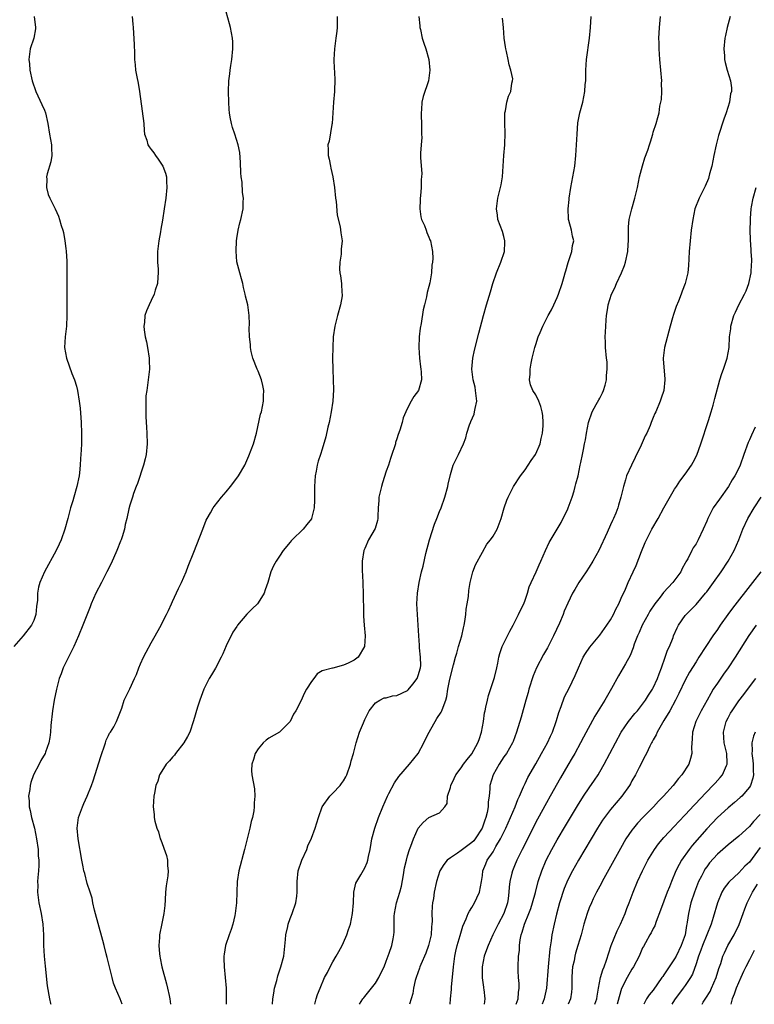
# Model space of a CAD drawing. Units: inches. Extents: x 2634000 to 2637000, y 1509000 to 1512000.
# Drawn here: x 2634100 to 2634238, y 1509000 to 1509184 of the extents above; entities that cross this region are included whole.
import ezdxf

# ---------------------------------------------------------------- set-up
doc = ezdxf.new("R2010")
doc.units = ezdxf.units.IN
doc.header["$MEASUREMENT"] = 0
doc.layers.add('LD26341509_2ft', color=2, linetype='Continuous')

msp = doc.modelspace()

# ---------------------------------------------------------------- linework, layer by layer
at = {"layer": 'LD26341509_2ft'}
for points, elevation in [([(2634119.52, 1509000), (2634119.15, 1509001), (2634118.28, 1509003), (2634117.94, 1509003.94), (2634117.65, 1509005), (2634116.76, 1509008.76), (2634116.55, 1509009.45), (2634116.16, 1509011), (2634115.95, 1509011.95), (2634114.39, 1509017.61), (2634114.06, 1509019), (2634113.91, 1509019.91), (2634113.53, 1509021), (2634113, 1509022.65), (2634112.53, 1509024.53), (2634112.39, 1509025), (2634112.23, 1509025.77), (2634112, 1509027), (2634111.31, 1509031), (2634111.15, 1509033), (2634111.39, 1509035), (2634112.1, 1509037), (2634112.4, 1509037.6), (2634113.02, 1509038.98), (2634113.8, 1509041), (2634114.12, 1509041.88), (2634115.56, 1509046.44), (2634115.75, 1509047), (2634116.2, 1509048.2), (2634116.45, 1509049), (2634116.55, 1509049.45), (2634117, 1509050.38), (2634117.19, 1509050.81), (2634117.36, 1509051), (2634117.96, 1509051.96), (2634118.52, 1509053), (2634119.47, 1509055.47), (2634119.95, 1509057), (2634120.27, 1509057.73), (2634121, 1509059.08), (2634121.88, 1509061), (2634122.21, 1509061.79), (2634122.66, 1509063), (2634123, 1509063.75), (2634123.52, 1509065), (2634124.03, 1509065.97), (2634125, 1509067.69), (2634125.71, 1509069), (2634126.61, 1509070.61), (2634127.85, 1509073), (2634128.23, 1509073.77), (2634128.78, 1509075), (2634129, 1509075.44), (2634130.11, 1509077.89), (2634130.68, 1509079), (2634131.56, 1509081), (2634131.92, 1509082.08), (2634133, 1509084.71), (2634134.66, 1509089), (2634135.3, 1509090.7), (2634135.46, 1509091), (2634136.09, 1509092.09), (2634136.58, 1509093), (2634136.76, 1509093.24), (2634138.14, 1509095), (2634139, 1509095.99), (2634139.82, 1509097), (2634141.21, 1509098.79), (2634141.35, 1509099), (2634142.49, 1509101), (2634143.29, 1509102.71), (2634144.17, 1509105), (2634144.73, 1509107), (2634145.48, 1509110.52), (2634145.61, 1509111), (2634146.01, 1509113), (2634146.03, 1509113.97), (2634146.07, 1509115), (2634145.9, 1509115.9), (2634145.64, 1509117), (2634145, 1509118.62), (2634144.81, 1509119), (2634143.99, 1509121), (2634143.71, 1509122.29), (2634143.58, 1509123), (2634143.56, 1509123.56), (2634143.39, 1509125), (2634143.35, 1509126.65), (2634143.37, 1509127.37), (2634143.33, 1509129), (2634143.06, 1509131), (2634142.64, 1509132.64), (2634142.61, 1509133), (2634142.25, 1509134.25), (2634142.13, 1509135), (2634141.87, 1509135.87), (2634141.57, 1509137), (2634141.05, 1509139.05), (2634140.9, 1509141.1), (2634140.95, 1509143), (2634141, 1509143.43), (2634141.26, 1509145), (2634141.59, 1509146.41), (2634141.76, 1509147), (2634142.2, 1509149), (2634142.23, 1509150.23), (2634142.27, 1509151), (2634142.09, 1509152.09), (2634142, 1509154), (2634141.84, 1509155), (2634141.77, 1509155.77), (2634141.69, 1509157.69), (2634141.56, 1509159.56), (2634141.29, 1509161), (2634140.66, 1509163), (2634140.23, 1509164.23), (2634140, 1509165), (2634139.8, 1509166.2), (2634139.63, 1509167), (2634139.58, 1509167.58), (2634139.51, 1509169), (2634139.45, 1509171), (2634139.52, 1509173), (2634139.73, 1509174.27), (2634139.79, 1509175), (2634139.88, 1509175.88), (2634140.09, 1509177), (2634140.26, 1509179), (2634140.26, 1509180.26), (2634140.21, 1509181), (2634140, 1509182), (2634139.85, 1509183), (2634139.67, 1509183.67), (2634138.71, 1509187)], 9964), ([(2634103.09, 1509185), (2634103.31, 1509183), (2634103.3, 1509182.7), (2634102.98, 1509181), (2634102.35, 1509179), (2634102.08, 1509177), (2634102.18, 1509176.18), (2634102.29, 1509175), (2634102.72, 1509173), (2634103.39, 1509171), (2634104.54, 1509168.54), (2634105, 1509167.49), (2634105.19, 1509167), (2634105.62, 1509165), (2634105.96, 1509163), (2634106.34, 1509161), (2634106.34, 1509160.34), (2634106.39, 1509159), (2634106.18, 1509157.82), (2634105.53, 1509155.53), (2634105.41, 1509155), (2634105.45, 1509154.55), (2634105.41, 1509153), (2634105.7, 1509151.7), (2634106, 1509151), (2634107.01, 1509149), (2634107.62, 1509147.62), (2634107.84, 1509147), (2634108.14, 1509145.86), (2634108.42, 1509145), (2634108.55, 1509144.55), (2634108.83, 1509143), (2634109, 1509141.6), (2634109.05, 1509141.05), (2634109.17, 1509139.17), (2634109.16, 1509138.84), (2634109.2, 1509137), (2634109.22, 1509135.22), (2634109.19, 1509133), (2634109.18, 1509131), (2634109.21, 1509129), (2634109.15, 1509127), (2634108.9, 1509125), (2634108.78, 1509123), (2634109.13, 1509121), (2634109.6, 1509119.6), (2634110.13, 1509118.13), (2634110.6, 1509117), (2634111, 1509115.76), (2634111.21, 1509115), (2634111.52, 1509113), (2634111.67, 1509111.67), (2634111.87, 1509109), (2634111.95, 1509107), (2634111.92, 1509105), (2634111.88, 1509103.88), (2634111.82, 1509103), (2634111.75, 1509102.25), (2634111.71, 1509101), (2634111.56, 1509099.56), (2634111.48, 1509099), (2634111.07, 1509097), (2634110.48, 1509095), (2634110.3, 1509094.3), (2634109.9, 1509093), (2634109.37, 1509091), (2634108.82, 1509089), (2634108.12, 1509087), (2634107.78, 1509086.22), (2634107.21, 1509085), (2634105, 1509081), (2634104.15, 1509079), (2634103.88, 1509078.12), (2634103.71, 1509077), (2634103.68, 1509075.68), (2634103.51, 1509074.49), (2634103.39, 1509073), (2634103, 1509071.88), (2634102.6, 1509071), (2634101, 1509069.01), (2634099.24, 1509067)], 9968), ([(2634121.42, 1509185), (2634121.57, 1509183.57), (2634121.61, 1509183), (2634121.8, 1509179.8), (2634121.84, 1509178.16), (2634121.89, 1509177), (2634121.99, 1509175.99), (2634122.07, 1509175), (2634122.29, 1509173.71), (2634122.52, 1509172.52), (2634122.8, 1509171), (2634123.31, 1509167.31), (2634123.6, 1509165), (2634123.68, 1509163.68), (2634123.76, 1509163), (2634124.14, 1509161.86), (2634124.36, 1509161), (2634124.62, 1509160.62), (2634125, 1509160.12), (2634125.47, 1509159.47), (2634125.78, 1509159), (2634126.31, 1509158.31), (2634127.15, 1509157), (2634127.66, 1509155.66), (2634127.84, 1509155), (2634127.85, 1509154.15), (2634127.93, 1509153), (2634127.71, 1509151), (2634127.42, 1509149), (2634127.1, 1509146.9), (2634126.81, 1509145.19), (2634126.7, 1509144.7), (2634126.39, 1509143), (2634126.14, 1509141), (2634126.14, 1509140.14), (2634126.17, 1509139), (2634126.3, 1509137.7), (2634126.31, 1509137), (2634126.21, 1509136.21), (2634126.17, 1509135), (2634125.76, 1509133.76), (2634125.55, 1509133), (2634125, 1509131.82), (2634124.58, 1509131), (2634124.11, 1509129.89), (2634123.79, 1509129), (2634123.72, 1509127.72), (2634123.62, 1509127), (2634123.67, 1509126.33), (2634123.88, 1509125), (2634124.09, 1509124.09), (2634124.28, 1509123), (2634124.59, 1509121), (2634124.58, 1509120.58), (2634124.64, 1509119), (2634124.5, 1509117.5), (2634124.42, 1509117), (2634124.14, 1509115), (2634124.01, 1509113.99), (2634123.96, 1509113), (2634124, 1509112), (2634123.96, 1509111), (2634123.98, 1509110.02), (2634124.13, 1509108.13), (2634124.2, 1509107), (2634124.23, 1509105), (2634124.02, 1509103), (2634123.85, 1509102.15), (2634123.54, 1509101), (2634122.43, 1509097.57), (2634122.19, 1509097), (2634121.68, 1509095.68), (2634121.47, 1509095), (2634121.39, 1509094.61), (2634121, 1509093.49), (2634120.83, 1509092.83), (2634120.44, 1509091), (2634120.14, 1509089.86), (2634119.98, 1509089), (2634119.56, 1509087.56), (2634119.37, 1509087), (2634119.25, 1509086.75), (2634118.58, 1509085), (2634117.46, 1509082.54), (2634116.7, 1509081), (2634115.68, 1509079), (2634114.63, 1509077), (2634113.73, 1509075), (2634113.55, 1509074.45), (2634112.21, 1509071), (2634111.37, 1509069), (2634110.48, 1509067), (2634109, 1509064.01), (2634108.53, 1509063), (2634108.1, 1509061.9), (2634107.78, 1509061), (2634107.25, 1509059), (2634106.84, 1509057), (2634106.53, 1509055), (2634106.22, 1509052.22), (2634106.12, 1509051), (2634106.01, 1509049.99), (2634105.82, 1509049), (2634105.2, 1509047.2), (2634105.15, 1509047), (2634104.35, 1509045.65), (2634103.99, 1509045), (2634102.96, 1509043), (2634102.46, 1509041.54), (2634102.32, 1509041), (2634102.24, 1509040.24), (2634102.01, 1509039), (2634102.11, 1509038.11), (2634102.12, 1509037), (2634102.33, 1509036.33), (2634102.6, 1509035), (2634103.14, 1509033), (2634103.54, 1509031), (2634103.81, 1509029), (2634103.84, 1509027.84), (2634103.94, 1509027), (2634103.97, 1509026.03), (2634103.87, 1509025), (2634103.73, 1509023.73), (2634103.71, 1509023), (2634103.73, 1509022.27), (2634103.7, 1509021), (2634103.97, 1509019), (2634104.39, 1509017), (2634104.71, 1509015), (2634104.84, 1509013), (2634104.85, 1509011), (2634104.95, 1509009), (2634105.12, 1509007.12), (2634105.48, 1509003.48), (2634105.92, 1509001), (2634106.15, 1509000.15), (2634106.18, 1509000)], 9966), ([(2634159.79, 1509185), (2634159.8, 1509183), (2634159.73, 1509182.27), (2634159.58, 1509181), (2634159.3, 1509179), (2634159.18, 1509177), (2634159.24, 1509175.24), (2634159.29, 1509174.71), (2634159.37, 1509173), (2634159.3, 1509171.3), (2634159.3, 1509171), (2634159.11, 1509169), (2634159, 1509167), (2634158.85, 1509165), (2634158.79, 1509164.79), (2634158.3, 1509161.7), (2634158.08, 1509161), (2634158.12, 1509160.12), (2634158.11, 1509159), (2634158.32, 1509158.32), (2634158.55, 1509157), (2634158.64, 1509156.64), (2634158.98, 1509155), (2634159.28, 1509153), (2634159.51, 1509151), (2634159.61, 1509150.39), (2634159.8, 1509147.8), (2634160.37, 1509145.64), (2634160.51, 1509144.51), (2634160.73, 1509143), (2634160.55, 1509141.45), (2634160.56, 1509141), (2634160.53, 1509140.53), (2634160.29, 1509139), (2634160.27, 1509137.73), (2634160.31, 1509137), (2634160.43, 1509136.43), (2634160.61, 1509135), (2634160.71, 1509133.29), (2634160.75, 1509133), (2634160.72, 1509132.72), (2634160.42, 1509131), (2634159.85, 1509129), (2634159.35, 1509127), (2634159.09, 1509125), (2634158.99, 1509123), (2634158.95, 1509121), (2634158.97, 1509119), (2634159.07, 1509117), (2634159.12, 1509115.12), (2634159, 1509113), (2634158.71, 1509111), (2634158.32, 1509109), (2634158.09, 1509108.09), (2634157.71, 1509106.29), (2634157, 1509104.01), (2634156.66, 1509103), (2634156.26, 1509101.74), (2634156.05, 1509101), (2634155.85, 1509099.85), (2634155.68, 1509099), (2634155.56, 1509097), (2634155.59, 1509095), (2634155.55, 1509094.45), (2634155.52, 1509093), (2634155.03, 1509091), (2634155, 1509090.95), (2634154.11, 1509089.89), (2634153.44, 1509089), (2634151.37, 1509087), (2634151.17, 1509086.83), (2634151, 1509086.59), (2634149.72, 1509085), (2634149, 1509083.96), (2634148.37, 1509083), (2634147.88, 1509082.12), (2634147.41, 1509081), (2634146.84, 1509079), (2634146.34, 1509077.66), (2634146.13, 1509077), (2634145, 1509075.19), (2634144.86, 1509075), (2634143.9, 1509074.1), (2634142.92, 1509073.08), (2634141.16, 1509071), (2634141, 1509070.78), (2634140.3, 1509069.7), (2634139, 1509067.14), (2634138.38, 1509065.62), (2634138.08, 1509065), (2634137.03, 1509062.97), (2634136.29, 1509061.71), (2634135.86, 1509061), (2634134.86, 1509059), (2634134.34, 1509057.66), (2634134.11, 1509057), (2634133.67, 1509055.67), (2634132.89, 1509053.11), (2634132.21, 1509051), (2634131.81, 1509050.19), (2634131.12, 1509049), (2634129.55, 1509047), (2634129.33, 1509046.67), (2634129, 1509046.3), (2634128.42, 1509045.58), (2634127.82, 1509045), (2634127, 1509043.69), (2634126.55, 1509043), (2634126.2, 1509041.8), (2634125.87, 1509041), (2634125.58, 1509039.58), (2634125.5, 1509039), (2634125.37, 1509037), (2634125.54, 1509035.54), (2634125.56, 1509035), (2634125.68, 1509034.32), (2634126.04, 1509033), (2634126.33, 1509032.33), (2634126.69, 1509031), (2634126.79, 1509030.79), (2634127.86, 1509027.86), (2634128.02, 1509027), (2634128.04, 1509025.96), (2634128.16, 1509025), (2634128.09, 1509024.09), (2634127.81, 1509022.19), (2634127.67, 1509021), (2634127.59, 1509019.59), (2634127.52, 1509018.48), (2634127.38, 1509017), (2634127, 1509015.11), (2634126.54, 1509013), (2634126.53, 1509012.53), (2634126.41, 1509011), (2634126.52, 1509009.48), (2634126.59, 1509009), (2634126.67, 1509008.67), (2634126.99, 1509007), (2634127.85, 1509003.85), (2634128.07, 1509003), (2634128.33, 1509001.67), (2634128.49, 1509001), (2634128.55, 1509000.55), (2634128.58, 1509000)], 9962), ([(2634175.12, 1509185), (2634175.26, 1509183.26), (2634175.3, 1509183), (2634175.4, 1509182.6), (2634175.75, 1509181), (2634176.04, 1509180.04), (2634176.42, 1509179), (2634176.97, 1509177), (2634177.18, 1509175), (2634176.91, 1509173), (2634175.94, 1509170.06), (2634175.68, 1509169), (2634175.6, 1509167.6), (2634175.53, 1509167), (2634175.56, 1509166.44), (2634175.6, 1509165), (2634175.57, 1509163.57), (2634175.63, 1509163), (2634175.65, 1509162.35), (2634175.51, 1509161), (2634175.42, 1509159.42), (2634175.42, 1509159), (2634175.43, 1509158.57), (2634175.65, 1509155.65), (2634175.62, 1509155), (2634175.52, 1509154.48), (2634175.52, 1509153), (2634175.41, 1509151.41), (2634175.34, 1509151), (2634175.32, 1509150.68), (2634175.28, 1509149), (2634175.5, 1509147.5), (2634175.62, 1509147), (2634176.13, 1509145.87), (2634176.46, 1509145), (2634176.59, 1509144.59), (2634177, 1509143.68), (2634177.19, 1509143.19), (2634177.29, 1509143), (2634177.67, 1509141), (2634177.7, 1509139.7), (2634177.66, 1509139), (2634177.56, 1509138.44), (2634177.46, 1509137), (2634177.15, 1509135.15), (2634177, 1509134.47), (2634176.69, 1509133.31), (2634176.55, 1509132.55), (2634176.15, 1509131), (2634175.9, 1509130.1), (2634175.53, 1509127.53), (2634175.34, 1509126.66), (2634175.18, 1509125), (2634175.11, 1509123), (2634175.21, 1509121), (2634175.39, 1509119.39), (2634175.46, 1509119), (2634175.54, 1509118.46), (2634175.57, 1509117), (2634175.01, 1509115), (2634174.16, 1509113.84), (2634173.68, 1509113), (2634173, 1509111.68), (2634172.67, 1509111), (2634172.15, 1509109.85), (2634171.97, 1509109), (2634171.57, 1509107.57), (2634171.25, 1509106.75), (2634171, 1509105.94), (2634170.75, 1509105.25), (2634170.71, 1509105), (2634170.6, 1509104.6), (2634170.06, 1509103), (2634169.77, 1509102.23), (2634169.41, 1509101), (2634169, 1509099.84), (2634168.29, 1509097.71), (2634168.08, 1509097), (2634167.62, 1509095), (2634167.6, 1509094.4), (2634167.49, 1509093), (2634167.4, 1509091.4), (2634167.41, 1509091), (2634167.36, 1509090.64), (2634166.9, 1509089.1), (2634165.7, 1509087), (2634165, 1509085.35), (2634164.82, 1509085), (2634164.49, 1509083), (2634164.48, 1509081.52), (2634164.49, 1509081), (2634164.53, 1509080.53), (2634164.65, 1509077), (2634164.74, 1509073.26), (2634164.73, 1509072.73), (2634164.85, 1509071), (2634165.02, 1509069), (2634164.91, 1509067), (2634163.72, 1509065), (2634163, 1509064.48), (2634161.89, 1509063.89), (2634161, 1509063.51), (2634159.01, 1509062.99), (2634158.96, 1509062.96), (2634157, 1509062.49), (2634156.07, 1509061.93), (2634155.41, 1509061), (2634155, 1509060.45), (2634154.08, 1509059), (2634153.68, 1509058.32), (2634153, 1509056.8), (2634152.09, 1509055), (2634151.66, 1509054.34), (2634151, 1509052.99), (2634149.02, 1509051), (2634147, 1509049.87), (2634146.51, 1509049.49), (2634145.96, 1509049), (2634145, 1509047.88), (2634144.43, 1509047), (2634144.14, 1509045.86), (2634143.81, 1509045), (2634143.78, 1509043.78), (2634143.86, 1509043), (2634144.35, 1509040.35), (2634144.41, 1509039), (2634144.24, 1509037.76), (2634144.29, 1509037), (2634144.21, 1509036.21), (2634143.94, 1509035), (2634143.73, 1509034.27), (2634143.47, 1509033), (2634142.47, 1509029), (2634141.41, 1509025), (2634141.06, 1509023), (2634140.96, 1509019), (2634140.74, 1509017), (2634140.63, 1509016.63), (2634140.27, 1509015), (2634139.99, 1509014.01), (2634139.56, 1509013), (2634138.89, 1509011), (2634138.62, 1509009.38), (2634138.58, 1509009), (2634138.61, 1509008.61), (2634138.65, 1509007), (2634138.86, 1509005), (2634139, 1509003), (2634139.03, 1509001), (2634139.01, 1509000)], 9960), ([(2634155.62, 1509000), (2634155.9, 1509001), (2634156.15, 1509001.85), (2634156.6, 1509003), (2634157.46, 1509005), (2634157.98, 1509005.98), (2634158.48, 1509007), (2634159, 1509007.96), (2634159.63, 1509009), (2634160.09, 1509009.91), (2634160.73, 1509011), (2634161, 1509011.57), (2634161.63, 1509013), (2634161.96, 1509014.04), (2634162.28, 1509015), (2634162.68, 1509017), (2634162.84, 1509019), (2634162.94, 1509021), (2634163.31, 1509022.69), (2634163.47, 1509023), (2634164.27, 1509024.27), (2634165, 1509025.58), (2634165.43, 1509026.57), (2634165.55, 1509027), (2634165.66, 1509027.66), (2634165.97, 1509029), (2634166.17, 1509030.17), (2634166.33, 1509031), (2634166.87, 1509033), (2634167, 1509033.34), (2634167.4, 1509034.6), (2634167.54, 1509035), (2634168.35, 1509037), (2634169.23, 1509039), (2634169.51, 1509039.51), (2634170.52, 1509041.48), (2634171.33, 1509042.67), (2634173.37, 1509045), (2634174.97, 1509047), (2634176.05, 1509049), (2634176.33, 1509049.67), (2634177.03, 1509050.97), (2634178.47, 1509053.53), (2634179.28, 1509054.72), (2634179.43, 1509055), (2634179.63, 1509055.63), (2634180.16, 1509057), (2634180.35, 1509057.65), (2634180.53, 1509059), (2634180.9, 1509060.9), (2634181.56, 1509063.56), (2634181.96, 1509065), (2634182.22, 1509065.78), (2634182.55, 1509067), (2634183.13, 1509069), (2634183.46, 1509070.54), (2634183.58, 1509071), (2634183.73, 1509071.73), (2634183.89, 1509073), (2634183.98, 1509074.02), (2634184.18, 1509075), (2634184.39, 1509076.39), (2634184.49, 1509077.51), (2634184.73, 1509079), (2634185.21, 1509081), (2634185.69, 1509082.31), (2634187, 1509084.71), (2634187.84, 1509086.16), (2634188.52, 1509087), (2634189, 1509087.68), (2634189.76, 1509089), (2634190.51, 1509091), (2634191.08, 1509093), (2634191.56, 1509094.44), (2634191.81, 1509095), (2634192.83, 1509097), (2634194.14, 1509099), (2634195, 1509100.12), (2634196.13, 1509101.87), (2634196.95, 1509103), (2634197, 1509103.09), (2634197.81, 1509105), (2634198, 1509106), (2634198.27, 1509107), (2634198.38, 1509108.38), (2634198.37, 1509109), (2634198.3, 1509110.3), (2634198.17, 1509111), (2634197.96, 1509111.96), (2634197.55, 1509113), (2634197, 1509114.18), (2634196.44, 1509115), (2634196.02, 1509116.02), (2634195.82, 1509117), (2634195.94, 1509118.06), (2634195.92, 1509119), (2634196.11, 1509120.11), (2634196.31, 1509121), (2634196.46, 1509121.54), (2634196.83, 1509123), (2634197, 1509123.59), (2634197.47, 1509125), (2634197.84, 1509125.84), (2634198.32, 1509127), (2634199.33, 1509129), (2634199.91, 1509130.09), (2634200.36, 1509131), (2634201, 1509132.39), (2634201.23, 1509133), (2634201.92, 1509135), (2634202.32, 1509136.32), (2634202.51, 1509137), (2634202.6, 1509137.4), (2634203.05, 1509138.95), (2634203.14, 1509139.14), (2634203.74, 1509141), (2634203.85, 1509142.15), (2634204.1, 1509143), (2634203.88, 1509143.88), (2634203.66, 1509145), (2634203.2, 1509146.8), (2634203.13, 1509147), (2634203.11, 1509147.11), (2634203.07, 1509149), (2634203.26, 1509150.74), (2634203.27, 1509151), (2634203.58, 1509153), (2634203.95, 1509155), (2634204.29, 1509157), (2634204.52, 1509159), (2634204.63, 1509161), (2634204.73, 1509163), (2634204.9, 1509165.1), (2634205, 1509165.73), (2634205.25, 1509167), (2634205.79, 1509169), (2634206.01, 1509169.99), (2634206.19, 1509171), (2634206.27, 1509172.27), (2634206.34, 1509173), (2634206.37, 1509175), (2634206.5, 1509177), (2634207.06, 1509181), (2634207.26, 1509183), (2634207.36, 1509185)], 9956), ([(2634164.01, 1509000), (2634164.61, 1509001), (2634164.78, 1509001.22), (2634165, 1509001.47), (2634166.23, 1509003), (2634167, 1509003.98), (2634167.62, 1509005), (2634168.04, 1509005.96), (2634168.58, 1509007), (2634169, 1509008.06), (2634169.55, 1509009.55), (2634170.03, 1509011), (2634170.28, 1509012.28), (2634170.44, 1509013), (2634170.48, 1509013.52), (2634170.48, 1509016.48), (2634170.52, 1509017), (2634170.94, 1509019), (2634171.56, 1509021), (2634171.86, 1509022.14), (2634172.25, 1509024.25), (2634172.44, 1509025.56), (2634172.79, 1509027), (2634173, 1509027.78), (2634173.38, 1509029), (2634173.62, 1509029.62), (2634174.1, 1509031), (2634175, 1509032.98), (2634175.94, 1509034.06), (2634177, 1509034.99), (2634179, 1509035.87), (2634179.96, 1509037), (2634180.41, 1509037.59), (2634180.44, 1509039), (2634181, 1509040.59), (2634181.1, 1509041), (2634181.72, 1509042.28), (2634182.05, 1509043), (2634183, 1509044.29), (2634183.47, 1509045), (2634184.12, 1509045.88), (2634185, 1509046.9), (2634186.15, 1509049), (2634186.37, 1509049.63), (2634186.86, 1509051), (2634187.23, 1509053), (2634187.42, 1509054.58), (2634187.51, 1509055), (2634187.67, 1509055.67), (2634187.93, 1509057), (2634188.16, 1509057.84), (2634189.24, 1509061.24), (2634189.69, 1509063), (2634189.91, 1509063.91), (2634190.11, 1509065), (2634190.28, 1509065.72), (2634190.69, 1509067), (2634191, 1509067.66), (2634192.11, 1509069.89), (2634192.75, 1509071), (2634193.77, 1509073), (2634194.15, 1509073.85), (2634194.73, 1509075), (2634195, 1509075.69), (2634195.42, 1509077), (2634195.78, 1509078.22), (2634196.12, 1509079), (2634197.09, 1509081), (2634197.65, 1509082.35), (2634197.97, 1509083), (2634198.81, 1509085), (2634199.52, 1509086.48), (2634201, 1509088.98), (2634201.72, 1509090.28), (2634203, 1509092.8), (2634203.09, 1509093), (2634203.82, 1509095), (2634204.17, 1509096.17), (2634204.39, 1509097), (2634204.49, 1509097.51), (2634204.93, 1509099), (2634205.33, 1509101), (2634205.46, 1509101.46), (2634205.72, 1509103), (2634205.92, 1509103.92), (2634206.12, 1509105), (2634206.29, 1509105.71), (2634206.47, 1509107), (2634206.87, 1509109), (2634207.57, 1509111), (2634208.33, 1509112.33), (2634208.79, 1509113.21), (2634209, 1509113.54), (2634209.48, 1509114.52), (2634209.68, 1509115), (2634209.96, 1509115.96), (2634210.22, 1509117), (2634210.21, 1509117.79), (2634210.37, 1509119), (2634210.34, 1509120.34), (2634210.25, 1509121), (2634210.08, 1509123), (2634210.04, 1509124.04), (2634210.02, 1509125), (2634210.08, 1509125.92), (2634210.1, 1509127), (2634210.17, 1509128.17), (2634210.25, 1509129), (2634210.47, 1509130.47), (2634210.56, 1509131), (2634211.19, 1509133), (2634211.78, 1509134.22), (2634212.11, 1509135), (2634213.07, 1509137), (2634213.62, 1509138.38), (2634213.82, 1509139), (2634214.24, 1509141), (2634214.32, 1509142.32), (2634214.35, 1509143), (2634214.37, 1509144.37), (2634214.34, 1509145), (2634214.35, 1509145.65), (2634214.5, 1509147), (2634214.99, 1509149), (2634215.56, 1509151), (2634216.03, 1509153), (2634216.44, 1509155), (2634216.95, 1509157.05), (2634217.43, 1509158.57), (2634217.99, 1509159.99), (2634218.31, 1509161), (2634218.45, 1509161.55), (2634218.92, 1509163), (2634219, 1509163.34), (2634219.53, 1509165), (2634219.87, 1509166.13), (2634220.08, 1509167), (2634220.22, 1509168.22), (2634220.42, 1509169), (2634220.53, 1509169.47), (2634220.58, 1509171), (2634220.54, 1509172.54), (2634220.57, 1509173), (2634220.42, 1509175), (2634220.23, 1509177), (2634220.09, 1509179), (2634220.09, 1509180.09), (2634220.06, 1509181), (2634220.1, 1509181.9), (2634220.18, 1509183), (2634220.38, 1509185)], 9954), ([(2634233.39, 1509185), (2634232.83, 1509183), (2634232.51, 1509181.49), (2634232.42, 1509181), (2634232.24, 1509179), (2634232.32, 1509177.68), (2634232.33, 1509177), (2634232.43, 1509176.43), (2634232.82, 1509175), (2634233.46, 1509173), (2634233.65, 1509171.65), (2634233.62, 1509171), (2634233.48, 1509170.52), (2634233.26, 1509169), (2634232.63, 1509167), (2634232.19, 1509165.81), (2634231.23, 1509162.77), (2634230.77, 1509161), (2634230.33, 1509159), (2634229.94, 1509157), (2634229.55, 1509155.55), (2634229.43, 1509155), (2634229.33, 1509154.67), (2634228.74, 1509153.26), (2634227.56, 1509151), (2634226.78, 1509149), (2634226.39, 1509147), (2634226.11, 1509145), (2634225.89, 1509143), (2634225.72, 1509141), (2634225.65, 1509139.65), (2634225.61, 1509138.39), (2634225.46, 1509137), (2634224.98, 1509135), (2634224.41, 1509133.59), (2634224.21, 1509133), (2634223.72, 1509131.72), (2634223.29, 1509130.71), (2634222.77, 1509129.23), (2634222.6, 1509128.6), (2634222.13, 1509127), (2634221.1, 1509123), (2634220.82, 1509121), (2634220.82, 1509120.82), (2634221.18, 1509117.18), (2634221.18, 1509117), (2634221, 1509114.97), (2634220.47, 1509113.53), (2634220.3, 1509113), (2634219.47, 1509111), (2634219.32, 1509110.68), (2634219, 1509109.92), (2634218.71, 1509109.29), (2634218.63, 1509109), (2634218.4, 1509108.4), (2634217.78, 1509107), (2634217.51, 1509106.49), (2634216.71, 1509104.71), (2634215.6, 1509102.4), (2634214.89, 1509101), (2634214.01, 1509099), (2634213.79, 1509098.21), (2634213.41, 1509097), (2634212.95, 1509095), (2634212.48, 1509093.52), (2634212.36, 1509093), (2634211.97, 1509091.97), (2634211.55, 1509091), (2634211.36, 1509090.64), (2634211, 1509089.8), (2634210.36, 1509088.35), (2634208.78, 1509085), (2634207.69, 1509083), (2634207, 1509081.88), (2634206.42, 1509081), (2634205.05, 1509079), (2634204.29, 1509077.71), (2634203.9, 1509077), (2634203, 1509075.17), (2634202.34, 1509073.66), (2634202.1, 1509073), (2634201.42, 1509071.42), (2634200.32, 1509069), (2634199.2, 1509066.8), (2634198.46, 1509065.54), (2634197.14, 1509063), (2634196.5, 1509061.5), (2634195.71, 1509059), (2634195.58, 1509058.42), (2634195.14, 1509057), (2634194.24, 1509053.76), (2634193.41, 1509051), (2634192.76, 1509049.25), (2634192.65, 1509049), (2634191.49, 1509047), (2634191, 1509046.33), (2634190.12, 1509045), (2634188.99, 1509043), (2634188.41, 1509041), (2634188.38, 1509040.38), (2634188.25, 1509039), (2634188.09, 1509037.91), (2634188.09, 1509037), (2634187.91, 1509035.91), (2634187.67, 1509035), (2634187.48, 1509034.52), (2634186.97, 1509033), (2634185.67, 1509031), (2634185.37, 1509030.63), (2634185, 1509030.29), (2634184.27, 1509029.73), (2634183.25, 1509029), (2634183, 1509028.8), (2634182.32, 1509028.32), (2634181, 1509027.44), (2634180.42, 1509027), (2634179.79, 1509026.21), (2634179.02, 1509025), (2634178.38, 1509023), (2634177.98, 1509021), (2634177.82, 1509019.82), (2634177.69, 1509019), (2634177.61, 1509018.39), (2634177.56, 1509017), (2634177.6, 1509015.6), (2634177.56, 1509015), (2634177.5, 1509014.5), (2634177.44, 1509013), (2634176.94, 1509011), (2634176.39, 1509009.61), (2634175.47, 1509007.47), (2634175.3, 1509007), (2634175.24, 1509006.76), (2634174.61, 1509005), (2634174.44, 1509004.44), (2634174.11, 1509003), (2634173.95, 1509002.05), (2634173.68, 1509001), (2634173.37, 1509000)], 9952), ([(2634147.68, 1509000), (2634147.77, 1509001), (2634147.93, 1509002.07), (2634148.09, 1509003), (2634148.49, 1509004.49), (2634148.68, 1509005.32), (2634149.29, 1509007), (2634149.81, 1509009), (2634150.13, 1509012.13), (2634150.18, 1509013), (2634150.56, 1509014.56), (2634150.63, 1509015), (2634151, 1509016.05), (2634151.4, 1509017), (2634152.1, 1509019), (2634152.24, 1509020.24), (2634152.34, 1509021), (2634152.34, 1509021.66), (2634152.31, 1509023), (2634152.53, 1509025), (2634153.22, 1509027), (2634154.11, 1509029), (2634154.34, 1509029.66), (2634155, 1509031.09), (2634155.68, 1509033), (2634155.98, 1509034.02), (2634156.3, 1509035), (2634157.01, 1509037), (2634158.43, 1509039), (2634159, 1509039.54), (2634160.38, 1509041), (2634160.65, 1509041.35), (2634161, 1509041.89), (2634161.41, 1509042.59), (2634161.6, 1509043), (2634162.3, 1509045), (2634162.42, 1509045.58), (2634162.88, 1509047), (2634163.37, 1509049), (2634164.02, 1509051), (2634164.73, 1509052.73), (2634165, 1509053.33), (2634165.81, 1509055), (2634167, 1509056.5), (2634167.77, 1509057), (2634168.61, 1509057.39), (2634169, 1509057.43), (2634170.2, 1509057.8), (2634171, 1509057.86), (2634173, 1509058.8), (2634173.12, 1509058.88), (2634173.95, 1509059.95), (2634174.8, 1509061), (2634175, 1509061.58), (2634175.4, 1509063), (2634175.45, 1509063.45), (2634175.41, 1509065), (2634175.21, 1509066.79), (2634175.25, 1509067.25), (2634175.11, 1509069), (2634174.99, 1509070.99), (2634174.83, 1509073), (2634174.75, 1509075), (2634174.83, 1509077), (2634175.15, 1509079), (2634175.62, 1509081), (2634175.93, 1509082.07), (2634176.43, 1509084.43), (2634177.09, 1509087), (2634178.04, 1509089.96), (2634178.49, 1509091), (2634179, 1509092.34), (2634179.27, 1509093), (2634179.98, 1509095), (2634180.53, 1509097), (2634180.59, 1509097.41), (2634181, 1509099.25), (2634181.53, 1509101), (2634182.11, 1509102.11), (2634182.51, 1509103), (2634183.49, 1509105), (2634183.91, 1509106.09), (2634184.08, 1509107), (2634184.56, 1509108.56), (2634184.75, 1509109), (2634184.86, 1509109.14), (2634185.46, 1509110.54), (2634185.54, 1509111), (2634185.63, 1509111.63), (2634185.94, 1509113), (2634185.74, 1509115), (2634185.63, 1509115.63), (2634185.25, 1509117), (2634185, 1509119), (2634185.18, 1509121), (2634185.5, 1509122.5), (2634186.31, 1509125.69), (2634187.22, 1509129), (2634187.79, 1509131), (2634188.52, 1509133.48), (2634188.98, 1509135), (2634189.67, 1509137), (2634190.48, 1509139), (2634191.15, 1509141), (2634191.21, 1509142.79), (2634191.2, 1509143), (2634191, 1509143.83), (2634190.75, 1509144.75), (2634189.92, 1509147), (2634189.82, 1509147.82), (2634189.63, 1509149), (2634189.91, 1509151), (2634190.41, 1509153), (2634190.52, 1509153.48), (2634190.76, 1509155), (2634190.99, 1509158.99), (2634191.19, 1509161), (2634191.26, 1509163.26), (2634191.18, 1509165), (2634191.2, 1509166.8), (2634191.23, 1509167), (2634191.35, 1509167.35), (2634191.59, 1509169), (2634191.87, 1509170.13), (2634192.3, 1509171), (2634192.54, 1509172.54), (2634192.66, 1509173), (2634192.67, 1509173.33), (2634192.35, 1509175), (2634192, 1509176), (2634191.83, 1509177), (2634191.51, 1509178.49), (2634191.38, 1509179), (2634191.32, 1509179.32), (2634191.07, 1509181), (2634190.93, 1509183), (2634190.74, 1509184.74)], 9958), ([(2634180.99, 1509000), (2634181.06, 1509001), (2634181.21, 1509002.79), (2634181.23, 1509003.23), (2634181.57, 1509007), (2634181.84, 1509009), (2634182.05, 1509009.95), (2634182.3, 1509011), (2634182.86, 1509012.86), (2634183.36, 1509014.64), (2634183.99, 1509015.99), (2634184.36, 1509017), (2634184.56, 1509017.44), (2634185, 1509018.13), (2634185.53, 1509019), (2634185.94, 1509019.94), (2634186.44, 1509021), (2634186.84, 1509023), (2634187, 1509024.13), (2634187.1, 1509025), (2634187.66, 1509026.34), (2634187.91, 1509027), (2634189, 1509028.58), (2634189.54, 1509029.54), (2634190.4, 1509031), (2634191.37, 1509033), (2634192.29, 1509035), (2634193.13, 1509037), (2634193.64, 1509038.36), (2634193.94, 1509039), (2634194.71, 1509040.71), (2634194.87, 1509041.13), (2634195, 1509041.35), (2634195.54, 1509042.46), (2634197, 1509045.02), (2634198.07, 1509047), (2634199.18, 1509049), (2634199.76, 1509050.24), (2634200.11, 1509051), (2634200.81, 1509053), (2634200.85, 1509053.15), (2634201.32, 1509054.68), (2634201.78, 1509055.78), (2634202.39, 1509057.61), (2634203.23, 1509059.23), (2634204.4, 1509061.6), (2634204.97, 1509063), (2634205.87, 1509065), (2634206.29, 1509065.71), (2634207.1, 1509066.9), (2634209, 1509069.15), (2634210.33, 1509071), (2634211, 1509072.04), (2634211.53, 1509073), (2634211.97, 1509074.03), (2634212.53, 1509075), (2634213, 1509076.08), (2634213.78, 1509077.77), (2634214.28, 1509079), (2634215.21, 1509081), (2634215.8, 1509082.2), (2634216.79, 1509084.79), (2634217.51, 1509086.49), (2634217.7, 1509087), (2634218.71, 1509089), (2634219.9, 1509091), (2634221, 1509092.99), (2634223, 1509096.48), (2634223.36, 1509097), (2634224, 1509098), (2634225, 1509099.33), (2634226.13, 1509101), (2634226.46, 1509101.54), (2634227.14, 1509102.86), (2634227.91, 1509105), (2634229.34, 1509109.35), (2634229.86, 1509111), (2634230.21, 1509112.21), (2634230.41, 1509113), (2634230.5, 1509113.5), (2634231.46, 1509117), (2634231.83, 1509118.17), (2634232.15, 1509119), (2634232.86, 1509121), (2634233.21, 1509123), (2634233.29, 1509125), (2634233.49, 1509126.51), (2634233.52, 1509127), (2634234.09, 1509129), (2634234.37, 1509129.63), (2634235.03, 1509131), (2634236.09, 1509133), (2634236.36, 1509133.64), (2634236.91, 1509135), (2634237.35, 1509137), (2634237.38, 1509138.62), (2634237.46, 1509139), (2634237.48, 1509139.48), (2634237.33, 1509141), (2634237.32, 1509141.32), (2634237.18, 1509143.18), (2634237.17, 1509145), (2634237.2, 1509146.8), (2634237.18, 1509147.18), (2634237.3, 1509149), (2634237.36, 1509149.36), (2634237.68, 1509151), (2634238.24, 1509153)], 9950), ([(2634238.1, 1509108.1), (2634237.37, 1509106.63), (2634237, 1509105.76), (2634236.75, 1509105.25), (2634235.94, 1509103), (2634235.25, 1509101), (2634235, 1509100.45), (2634234.29, 1509099), (2634233.79, 1509098.21), (2634233.1, 1509097), (2634231.37, 1509094.63), (2634230.23, 1509093), (2634229.19, 1509091), (2634229, 1509090.5), (2634228.37, 1509089), (2634227.42, 1509087), (2634227, 1509086.26), (2634226.48, 1509085.52), (2634226.21, 1509085), (2634225.46, 1509083.46), (2634225.12, 1509082.88), (2634225, 1509082.64), (2634224.39, 1509081.61), (2634224.15, 1509081), (2634222.66, 1509079), (2634220.89, 1509077.11), (2634220.26, 1509076.26), (2634219.29, 1509075), (2634218.38, 1509073.62), (2634218.01, 1509073), (2634216.92, 1509071), (2634216.35, 1509069.65), (2634216.04, 1509069), (2634215.43, 1509067.43), (2634215.23, 1509066.77), (2634214.67, 1509065.33), (2634213.8, 1509063.8), (2634213.39, 1509063), (2634212.48, 1509061.52), (2634211.16, 1509059.16), (2634209.93, 1509057), (2634208.7, 1509055), (2634208.04, 1509053.96), (2634205.94, 1509050.06), (2634205.4, 1509049), (2634204.32, 1509047), (2634203.84, 1509046.16), (2634203, 1509044.77), (2634201.6, 1509042.4), (2634199.71, 1509039), (2634199, 1509037.77), (2634197.33, 1509034.67), (2634194.45, 1509029), (2634193.46, 1509027), (2634193, 1509025.92), (2634192.63, 1509025), (2634192.54, 1509024.54), (2634192.17, 1509023), (2634192.04, 1509021.96), (2634191.97, 1509021), (2634191.81, 1509019.81), (2634191.68, 1509019), (2634191.02, 1509017), (2634189.95, 1509015), (2634188.96, 1509013), (2634188.07, 1509011), (2634187.8, 1509010.2), (2634187.34, 1509009), (2634186.93, 1509007), (2634186.93, 1509004.93), (2634187.19, 1509003.19), (2634187.23, 1509003), (2634187.25, 1509002.75), (2634187.46, 1509001), (2634187.33, 1509000)], 9948), ([(2634193.32, 1509000), (2634193.69, 1509001), (2634193.79, 1509002.21), (2634193.9, 1509003), (2634193.89, 1509003.89), (2634193.79, 1509005), (2634193.71, 1509006.29), (2634193.72, 1509007), (2634193.79, 1509009), (2634193.92, 1509010.08), (2634193.95, 1509011), (2634194.09, 1509012.09), (2634194.27, 1509013), (2634194.46, 1509013.54), (2634194.86, 1509015), (2634195.68, 1509017), (2634196.04, 1509017.96), (2634196.41, 1509019), (2634196.95, 1509020.95), (2634197.47, 1509023), (2634198.11, 1509025), (2634198.94, 1509027), (2634199.99, 1509029), (2634201, 1509030.81), (2634202.55, 1509033.45), (2634204.8, 1509037.2), (2634205.94, 1509039), (2634207, 1509040.55), (2634208.02, 1509041.98), (2634208.68, 1509043), (2634209, 1509043.54), (2634209.82, 1509045), (2634211.91, 1509049), (2634213.01, 1509051), (2634214.38, 1509053), (2634215.55, 1509054.45), (2634216.02, 1509055), (2634217, 1509056.22), (2634217.56, 1509057), (2634218.11, 1509057.89), (2634218.84, 1509059), (2634219, 1509059.3), (2634219.78, 1509061), (2634220.1, 1509061.9), (2634220.53, 1509063), (2634221.25, 1509065), (2634221.68, 1509066.32), (2634222.01, 1509067), (2634222.7, 1509068.7), (2634222.8, 1509069), (2634223.46, 1509070.54), (2634223.73, 1509071), (2634225, 1509072.81), (2634225.15, 1509073), (2634227, 1509074.91), (2634228.78, 1509077), (2634229, 1509077.28), (2634230.27, 1509079), (2634231.68, 1509081), (2634233, 1509082.98), (2634234.16, 1509085), (2634235.02, 1509086.98), (2634235.77, 1509089), (2634236.69, 1509091), (2634237.87, 1509093), (2634239.21, 1509095)], 9946), ([(2634239.11, 1509081), (2634237.59, 1509079), (2634233.81, 1509074.19), (2634232.93, 1509073), (2634231.54, 1509071), (2634231, 1509070.18), (2634230.18, 1509069), (2634228.83, 1509067), (2634227.52, 1509065), (2634227, 1509064.18), (2634225.81, 1509062.19), (2634225, 1509060.72), (2634223.78, 1509058.22), (2634223.15, 1509057), (2634222.07, 1509055), (2634221, 1509053.17), (2634220.72, 1509052.72), (2634219.75, 1509051), (2634219.55, 1509050.45), (2634219, 1509049.55), (2634218.81, 1509049.19), (2634218.69, 1509049), (2634218.35, 1509048.35), (2634217.7, 1509047), (2634217.48, 1509046.52), (2634217, 1509045.62), (2634216.81, 1509045.19), (2634216.37, 1509044.37), (2634215.69, 1509043), (2634215, 1509041.84), (2634214.71, 1509041.29), (2634214.54, 1509041), (2634213.13, 1509039), (2634211, 1509036.48), (2634209.86, 1509035), (2634209.51, 1509034.49), (2634208.57, 1509033), (2634204.98, 1509027), (2634203.85, 1509025), (2634203, 1509023.33), (2634202.33, 1509021.67), (2634201.47, 1509019), (2634200.9, 1509016.9), (2634200.43, 1509015), (2634200.01, 1509013), (2634199.86, 1509011.86), (2634199.61, 1509010.39), (2634199.31, 1509007), (2634199, 1509003), (2634198.64, 1509001.36), (2634198.58, 1509001), (2634198.18, 1509000)], 9944), ([(2634238.25, 1509071), (2634236.92, 1509069.08), (2634234.35, 1509065), (2634232.99, 1509063), (2634232.14, 1509061.86), (2634231, 1509060.15), (2634230.24, 1509059), (2634229.76, 1509058.24), (2634229.06, 1509057), (2634227.97, 1509055), (2634226.98, 1509053), (2634226.32, 1509051), (2634226.28, 1509049.72), (2634226.13, 1509048.13), (2634226.2, 1509047), (2634225.98, 1509046.02), (2634225.63, 1509045), (2634224.36, 1509043), (2634223.72, 1509042.28), (2634222.74, 1509041), (2634220.93, 1509039), (2634219.97, 1509038.03), (2634219.01, 1509037), (2634217.03, 1509034.97), (2634216.07, 1509033.93), (2634215.28, 1509033), (2634215, 1509032.62), (2634213.89, 1509031), (2634212.83, 1509029.17), (2634209.45, 1509023), (2634209.3, 1509022.7), (2634208.38, 1509021), (2634207.77, 1509019.77), (2634207.4, 1509019), (2634207, 1509018.06), (2634206.59, 1509017), (2634205.99, 1509015), (2634205.47, 1509013), (2634204.89, 1509011), (2634204.45, 1509009.55), (2634204.31, 1509009), (2634204.16, 1509008.16), (2634203.88, 1509007), (2634203.8, 1509006.2), (2634203.75, 1509005), (2634203.77, 1509003), (2634203.71, 1509002.29), (2634203.5, 1509001), (2634203.05, 1509000)], 9942), ([(2634208.08, 1509000), (2634208.42, 1509001), (2634208.47, 1509001.53), (2634208.74, 1509003), (2634209.14, 1509005), (2634209.55, 1509006.45), (2634209.82, 1509007), (2634210.25, 1509008.25), (2634211.09, 1509011), (2634212.21, 1509013.79), (2634212.86, 1509015), (2634213.73, 1509017), (2634214.07, 1509017.94), (2634214.5, 1509019), (2634215.22, 1509021), (2634216.02, 1509023), (2634216.95, 1509025), (2634217.99, 1509027), (2634219.21, 1509029), (2634219.97, 1509030.03), (2634221, 1509031.23), (2634223, 1509033.35), (2634223.78, 1509034.22), (2634225, 1509035.48), (2634226.67, 1509037.33), (2634227, 1509037.66), (2634227.63, 1509038.37), (2634229, 1509039.81), (2634230.18, 1509041), (2634230.57, 1509041.43), (2634231.54, 1509042.46), (2634231.97, 1509043), (2634232.71, 1509044.71), (2634232.85, 1509045), (2634232.86, 1509045.14), (2634232.76, 1509047), (2634232.28, 1509049), (2634232.14, 1509051), (2634232.67, 1509053), (2634233, 1509053.67), (2634233.46, 1509054.54), (2634233.74, 1509055), (2634235, 1509056.87), (2634235.94, 1509058.05), (2634237, 1509059.48), (2634238.18, 1509061)], 9940), ([(2634238.05, 1509051), (2634237.77, 1509050.23), (2634237.45, 1509049), (2634237.51, 1509047.51), (2634237.48, 1509047), (2634237.67, 1509045.67), (2634237.71, 1509045), (2634237.72, 1509043.72), (2634237.75, 1509043), (2634237.64, 1509042.36), (2634237.21, 1509041), (2634237, 1509040.67), (2634235.59, 1509039), (2634235.29, 1509038.71), (2634234.21, 1509037.79), (2634233, 1509036.78), (2634231, 1509034.97), (2634229, 1509032.89), (2634226.28, 1509029.72), (2634225.71, 1509029), (2634224.3, 1509027), (2634223.82, 1509026.18), (2634223.25, 1509025), (2634222.4, 1509023), (2634222.03, 1509022.03), (2634221.62, 1509021), (2634220.36, 1509017.64), (2634219.52, 1509015.52), (2634219.27, 1509014.73), (2634219, 1509014.23), (2634218.62, 1509013.38), (2634218.38, 1509013), (2634217.52, 1509011.52), (2634217.15, 1509010.85), (2634217, 1509010.56), (2634216.33, 1509009), (2634215.29, 1509007), (2634215, 1509006.6), (2634214.11, 1509005), (2634213.04, 1509002.96), (2634212.58, 1509001.42), (2634212.26, 1509000)], 9938), ([(2634239, 1509035.56), (2634237.76, 1509034.24), (2634237, 1509033.29), (2634235, 1509031.52), (2634233, 1509029.87), (2634232.55, 1509029.45), (2634231, 1509028.11), (2634229.53, 1509026.47), (2634229, 1509025.78), (2634228.68, 1509025.32), (2634228.5, 1509025), (2634228.02, 1509024.02), (2634227.49, 1509023), (2634226.69, 1509021), (2634226.03, 1509019), (2634225.58, 1509017), (2634225.37, 1509015.37), (2634225.31, 1509015), (2634225.24, 1509014.76), (2634224.97, 1509013), (2634224.25, 1509011), (2634223.28, 1509009), (2634223, 1509008.52), (2634221.95, 1509007), (2634221, 1509005.54), (2634220.77, 1509005.23), (2634220.63, 1509005), (2634219, 1509002.66), (2634218.23, 1509001.77), (2634217.72, 1509001), (2634217.21, 1509000)], 9936), ([(2634239, 1509029.38), (2634237, 1509026.64), (2634236.15, 1509025.85), (2634235, 1509024.6), (2634233.24, 1509023), (2634233.13, 1509022.87), (2634232.27, 1509021.73), (2634231.86, 1509021), (2634231.02, 1509019), (2634230.23, 1509016.23), (2634229.84, 1509015), (2634228.21, 1509011), (2634227.89, 1509010.11), (2634227.45, 1509009), (2634227, 1509007.6), (2634226.34, 1509005.66), (2634225.95, 1509005), (2634225, 1509003.55), (2634224.62, 1509003), (2634223, 1509000.84), (2634222.49, 1509000)], 9934), ([(2634228.15, 1509000), (2634228.37, 1509000.37), (2634228.87, 1509001.13), (2634229.62, 1509002.38), (2634229.91, 1509003), (2634230.77, 1509005), (2634231.3, 1509006.7), (2634231.62, 1509007.62), (2634232.04, 1509009), (2634232.33, 1509009.67), (2634232.97, 1509011), (2634234.13, 1509013), (2634235.07, 1509014.93), (2634235.84, 1509017), (2634236.12, 1509017.88), (2634236.58, 1509019), (2634237.58, 1509021), (2634238.51, 1509022.51)], 9932), ([(2634237.92, 1509010.08), (2634237, 1509008.35), (2634236.35, 1509007), (2634235.88, 1509006.12), (2634235.42, 1509005), (2634234.53, 1509003), (2634234.13, 1509001.87), (2634233.78, 1509001), (2634233.52, 1509000)], 9930)]:
    msp.add_lwpolyline(points, dxfattribs=dict(at, elevation=elevation))

doc.saveas('drawing.dxf')
